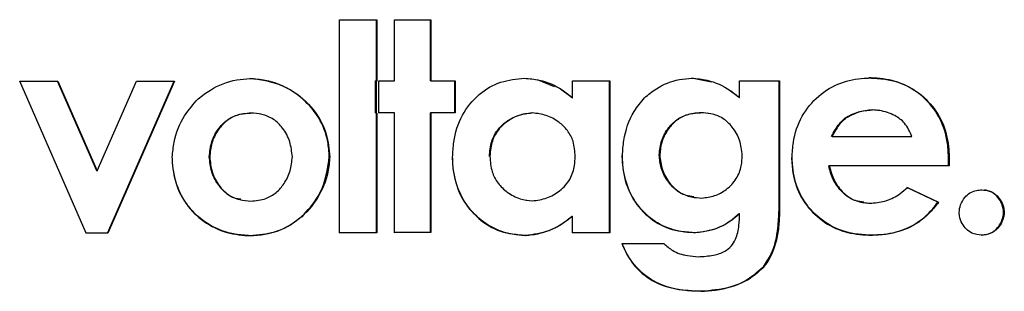
# Model space of a CAD drawing. Units: inches. Extents: x 0.1 to 10.9, y -1.7 to 9.2.
# Drawn here: x 4.9 to 5, y 1.5 to 1.5 of the extents above; entities that cross this region are included whole.
import ezdxf

# ---------------------------------------------------------------- set-up
doc = ezdxf.new("R2010")
doc.units = ezdxf.units.IN
doc.header["$MEASUREMENT"] = 0

msp = doc.modelspace()

# ---------------------------------------------------------------- linework, layer by layer
at = {"color": 7, "linetype": 'Continuous', "lineweight": 25}
for p, q in [((4.95159679, 1.48870243), (4.95243419, 1.48870298)), ((4.95159679, 1.48391639), (4.95159679, 1.48870243)), ((4.95242405, 1.48732881), (4.95242405, 1.48870297)), ((4.95243419, 1.48870298), (4.95243419, 1.487327)), ((4.95283222, 1.48870351), (4.95364745, 1.48870407)), ((4.95283222, 1.48732783), (4.95283222, 1.48870351)), ((4.95363692, 1.48733021), (4.95363692, 1.48870406)), ((4.95364745, 1.48870407), (4.95364745, 1.48732839)), ((4.94442203, 1.48732232), (4.945275, 1.48732275)), ((4.94591656, 1.48391304), (4.94442203, 1.48732232)), ((4.94614965, 1.48531247), (4.9452671, 1.48732457)), ((4.945275, 1.48732275), (4.94615783, 1.48531065)), ((4.94615783, 1.48531065), (4.94704059, 1.4873237)), ((4.94639085, 1.48391512), (4.94788463, 1.487326)), ((4.94789336, 1.48732418), (4.9463991, 1.4839133)), ((4.94704059, 1.4873237), (4.94789336, 1.48732418)), ((4.95240611, 1.4873288), (4.95242405, 1.48732881)), ((4.95241625, 1.48732698), (4.95240611, 1.4873288)), ((4.95240611, 1.4866109), (4.95240611, 1.4873288)), ((4.95243419, 1.487327), (4.95241625, 1.48732698)), ((4.95241625, 1.48732698), (4.95241625, 1.48660908)), ((4.95243419, 1.487327), (4.95242405, 1.48732881)), ((4.95247902, 1.4873276), (4.95283222, 1.48732783)), ((4.95247902, 1.48660949), (4.95247902, 1.4873276)), ((4.95363692, 1.48733021), (4.95364745, 1.48732839)), ((4.95364745, 1.48732839), (4.95419104, 1.48732877)), ((4.95418035, 1.48661248), (4.95418035, 1.48732876)), ((4.95419104, 1.48732877), (4.95419104, 1.48661066)), ((4.95642069, 1.48719908), (4.95603568, 1.48735122)), ((4.95682321, 1.48733012), (4.95766008, 1.48733076)), ((4.95682321, 1.48694593), (4.95682321, 1.48733012)), ((4.9576483, 1.48392252), (4.9576483, 1.48733075)), ((4.95766008, 1.48733076), (4.95766008, 1.48392071)), ((4.95993725, 1.48730121), (4.95949186, 1.48739386)), ((4.96057044, 1.4873331), (4.96146662, 1.48733386)), ((4.96057044, 1.48695358), (4.96057044, 1.4873331)), ((4.96145365, 1.48442666), (4.96145365, 1.48733384)), ((4.96146662, 1.48733386), (4.96146662, 1.48442484)), ((4.95681169, 1.48694774), (4.95655409, 1.48714205)), ((4.96055775, 1.4869554), (4.96030955, 1.48713604)), ((4.95681169, 1.48694774), (4.95682321, 1.48694593)), ((4.96055775, 1.4869554), (4.96057044, 1.48695358)), ((4.94960877, 1.48660729), (4.9495995, 1.48660911)), ((4.9498293, 1.48658327), (4.9498198, 1.48658512)), ((4.95240611, 1.4866109), (4.95241625, 1.48660908)), ((4.95241625, 1.48660908), (4.95243419, 1.48660909)), ((4.95242405, 1.48391876), (4.95242405, 1.48660908)), ((4.95243419, 1.48660909), (4.95243419, 1.48391694)), ((4.95282195, 1.48661155), (4.95246886, 1.48661131)), ((4.95283222, 1.48660973), (4.95247902, 1.48660949)), ((4.95283222, 1.48660973), (4.95282195, 1.48661155)), ((4.95283222, 1.48392245), (4.95283222, 1.48660973)), ((4.95418035, 1.48661248), (4.95363692, 1.4866121)), ((4.95363692, 1.4866121), (4.95364745, 1.48661029)), ((4.95363692, 1.48392483), (4.95363692, 1.4866121)), ((4.95419104, 1.48661066), (4.95364745, 1.48661029)), ((4.95364745, 1.48661029), (4.95364745, 1.48392301)), ((4.95419104, 1.48661066), (4.95418035, 1.48661248)), ((4.95591806, 1.48661154), (4.95590682, 1.48661335)), ((4.95604893, 1.48659901), (4.95603751, 1.48660086)), ((4.95970403, 1.48661448), (4.95969161, 1.48661629)), ((4.95987278, 1.48660132), (4.95986012, 1.48660316)), ((4.96353968, 1.48667942), (4.96355331, 1.4866776)), ((4.96367237, 1.48666758), (4.96365853, 1.48666942)), ((4.96294672, 1.48649011), (4.96293329, 1.48649192)), ((4.96264341, 1.48607854), (4.96263007, 1.48608035)), ((4.96264341, 1.48607854), (4.96443508, 1.48608014)), ((4.95876562, 1.48566769), (4.95877775, 1.48566587)), ((4.94867425, 1.48562611), (4.94868322, 1.48562429)), ((4.95136565, 1.4856259), (4.95137546, 1.48562408)), ((4.95495889, 1.48563209), (4.95496983, 1.48563027)), ((4.96525407, 1.48542465), (4.96525686, 1.48558263)), ((4.96526823, 1.48542283), (4.96525407, 1.48542465)), ((4.96525686, 1.48558263), (4.96527102, 1.48558081)), ((4.96527102, 1.48558081), (4.96526823, 1.48542283)), ((4.94614965, 1.48531247), (4.94615783, 1.48531065)), ((4.96257036, 1.48542222), (4.96258368, 1.48542041)), ((4.96501811, 1.48460744), (4.96431858, 1.48494051)), ((4.96433245, 1.48493869), (4.9650322, 1.48460562)), ((4.94938032, 1.48465875), (4.94938957, 1.48465692)), ((4.95578736, 1.48465086), (4.95579869, 1.48464903)), ((4.9595419, 1.48471627), (4.95955438, 1.48471444)), ((4.96335272, 1.48459816), (4.96336641, 1.48459633)), ((4.96501811, 1.48460744), (4.9650322, 1.48460562)), ((4.96055775, 1.48435018), (4.96057044, 1.48434837)), ((4.96145365, 1.48442666), (4.96146662, 1.48442484)), ((4.96649227, 1.48438074), (4.96650682, 1.48437893)), ((4.95681169, 1.48429392), (4.95682321, 1.48429211)), ((4.95682321, 1.48392007), (4.95682321, 1.48429211)), ((4.94639085, 1.48391512), (4.94590845, 1.48391486)), ((4.9463991, 1.4839133), (4.94591656, 1.48391304)), ((4.9463991, 1.4839133), (4.94639085, 1.48391512)), ((4.95242405, 1.48391876), (4.9515869, 1.48391821)), ((4.95243419, 1.48391694), (4.95159679, 1.48391639)), ((4.95243419, 1.48391694), (4.95242405, 1.48391876)), ((4.95363692, 1.48392483), (4.95282195, 1.48392427)), ((4.95364745, 1.48392301), (4.95283222, 1.48392245)), ((4.95364745, 1.48392301), (4.95363692, 1.48392483)), ((4.9576483, 1.48392252), (4.95681169, 1.48392188)), ((4.95766008, 1.48392071), (4.95682321, 1.48392007)), ((4.95766008, 1.48392071), (4.9576483, 1.48392252)), ((4.95953853, 1.48392402), (4.9595509, 1.48392221)), ((4.94958455, 1.48385713), (4.94959381, 1.48385531)), ((4.95575647, 1.48386127), (4.95576766, 1.48385945)), ((4.95793727, 1.48368162), (4.95886739, 1.48368235)), ((4.96350983, 1.48386759), (4.96352345, 1.48386578)), ((4.95932317, 1.48342391), (4.95933551, 1.48342208)), ((4.96110557, 1.48315881), (4.96111843, 1.48315699)), ((4.95969628, 1.48260799), (4.9597087, 1.48260617))]:
    msp.add_line(p, q, dxfattribs=at)
at = {"color": 7, "linetype": 'Continuous', "lineweight": 25, "flags": 128}
for points in [[(4.96525407, 1.48542465), (4.96491867, 1.48542434), (4.96458325, 1.48542403), (4.96424781, 1.48542372), (4.96391235, 1.48542342), (4.96357688, 1.48542311), (4.96324139, 1.48542281), (4.96290589, 1.48542252), (4.96257036, 1.48542222)], [(4.96526823, 1.48542283), (4.96493272, 1.48542252), (4.9645972, 1.48542221), (4.96426165, 1.4854219), (4.96392609, 1.4854216), (4.96359052, 1.4854213), (4.96325492, 1.485421), (4.96291931, 1.4854207), (4.96258368, 1.48542041)]]:
    msp.add_lwpolyline(points, dxfattribs=at)
at = {"color": 7, "linetype": 'Continuous', "lineweight": 25}
for points, knots in [([(4.94842424, 1.48692721), (4.94851336, 1.48699621), (4.94877003, 1.48719495), (4.94917925, 1.48735174), (4.94949015, 1.48737692), (4.94959007, 1.48738501)], [0, 0, 0, 0, 0.2652117, 0.76385087, 1, 1, 1, 1]), ([(4.95136565, 1.4856259), (4.95135817, 1.48573961), (4.95133823, 1.48604302), (4.95115929, 1.48651143), (4.95078222, 1.48694768), (4.95025224, 1.48729377), (4.94981831, 1.48735391), (4.94958081, 1.48738683)], [0, 0, 0, 0, 0.12343572, 0.329362, 0.52966512, 0.74257399, 1, 1, 1, 1]), ([(4.94959007, 1.48738501), (4.94970373, 1.48737611), (4.9500288, 1.48735067), (4.9505392, 1.48713693), (4.95102972, 1.48671927), (4.95132676, 1.48617893), (4.95136034, 1.48579632), (4.95137546, 1.48562408)], [0, 0, 0, 0, 0.123547, 0.35334075, 0.58622222, 0.81372766, 1, 1, 1, 1]), ([(4.95413267, 1.48561659), (4.95413813, 1.48573003), (4.95415371, 1.4860543), (4.95431538, 1.48656662), (4.95469646, 1.48704047), (4.95519727, 1.48733727), (4.95556338, 1.4873721), (4.95574243, 1.48738914)], [0, 0, 0, 0, 0.12771037, 0.36502541, 0.5893294, 0.79916058, 1, 1, 1, 1]), ([(4.95574243, 1.48738914), (4.95585484, 1.48737928), (4.95615234, 1.48735317), (4.95652823, 1.48719034), (4.95674719, 1.48700892), (4.95682321, 1.48694593)], [0, 0, 0, 0, 0.28389692, 0.75136993, 1, 1, 1, 1]), ([(4.95843503, 1.48694998), (4.95852203, 1.4870219), (4.95875136, 1.48721148), (4.95912878, 1.48736136), (4.95940833, 1.48738421), (4.95950422, 1.48739205)], [0, 0, 0, 0, 0.28651626, 0.75527607, 1, 1, 1, 1]), ([(4.95950422, 1.48739205), (4.95961659, 1.48738101), (4.95991751, 1.48735145), (4.96028343, 1.48718278), (4.96050077, 1.48700922), (4.96057044, 1.48695358)], [0, 0, 0, 0, 0.28822399, 0.77183846, 1, 1, 1, 1]), ([(4.96174739, 1.48561037), (4.96175337, 1.4857239), (4.96177018, 1.48604319), (4.96193703, 1.48654361), (4.96231933, 1.48701054), (4.96281307, 1.48730964), (4.96322432, 1.48738615), (4.96344392, 1.48739397), (4.96348519, 1.48739544)], [0, 0, 0, 0, 0.12255671, 0.34469026, 0.55501322, 0.76198644, 0.95527588, 1, 1, 1, 1]), ([(4.96525686, 1.48558263), (4.96525183, 1.48569607), (4.96523747, 1.48601979), (4.96507944, 1.48652798), (4.96469653, 1.48699892), (4.96420545, 1.48730381), (4.96377361, 1.48738625), (4.96353229, 1.48739505), (4.96347158, 1.48739726)], [0, 0, 0, 0, 0.11920462, 0.34015455, 0.54465892, 0.74541051, 0.93596142, 1, 1, 1, 1]), ([(4.96348519, 1.48739544), (4.96359828, 1.48739011), (4.96391474, 1.48737517), (4.96440934, 1.48721664), (4.96486576, 1.48683876), (4.96517035, 1.48635038), (4.96525912, 1.48590633), (4.96526847, 1.48565062), (4.96527102, 1.48558081)], [0, 0, 0, 0, 0.11919457, 0.33353801, 0.53279325, 0.73119876, 0.92661855, 1, 1, 1, 1]), ([(4.94784549, 1.48561632), (4.94785504, 1.48572867), (4.94788275, 1.48605436), (4.94806698, 1.48652417), (4.94831681, 1.48680601), (4.94842424, 1.48692721)], [0, 0, 0, 0, 0.23084001, 0.66923664, 1, 1, 1, 1]), ([(4.95794101, 1.48565586), (4.95794852, 1.4857692), (4.95797123, 1.48611193), (4.95812716, 1.48657464), (4.95835422, 1.48685146), (4.95843503, 1.48694998)], [0, 0, 0, 0, 0.24141039, 0.73002249, 1, 1, 1, 1]), ([(4.94867425, 1.48562611), (4.94868709, 1.4857411), (4.94871277, 1.485971), (4.94887172, 1.48626404), (4.94909264, 1.4864833), (4.94934821, 1.48659097), (4.94952196, 1.48660351), (4.9495995, 1.48660911)], [0, 0, 0, 0, 0.229977, 0.45980728, 0.65161014, 0.8445184, 1, 1, 1, 1]), ([(4.94960877, 1.48660729), (4.94949345, 1.48659691), (4.94928859, 1.48657847), (4.94903188, 1.48642311), (4.94884703, 1.48620764), (4.94871505, 1.48593563), (4.9486938, 1.48572772), (4.94868322, 1.48562429)], [0, 0, 0, 0, 0.22917264, 0.40711484, 0.58415429, 0.79312132, 1, 1, 1, 1]), ([(4.95053796, 1.48562542), (4.95052505, 1.4857403), (4.95049923, 1.48597003), (4.95034229, 1.48626239), (4.95012427, 1.48648113), (4.94986729, 1.48659016), (4.94969043, 1.48660188), (4.94960877, 1.48660729)], [0, 0, 0, 0, 0.2290561, 0.45802061, 0.64691601, 0.83697351, 1, 1, 1, 1]), ([(4.95495889, 1.48563209), (4.95496686, 1.48574709), (4.95498134, 1.48595616), (4.95512612, 1.48622861), (4.95534008, 1.48643266), (4.95560722, 1.48657654), (4.95581038, 1.4866015), (4.95590682, 1.48661335)], [0, 0, 0, 0, 0.22633413, 0.41145536, 0.59578165, 0.80809557, 1, 1, 1, 1]), ([(4.95591806, 1.48661154), (4.95580971, 1.48659705), (4.95559322, 1.4865681), (4.95529811, 1.48639558), (4.95507205, 1.48614555), (4.95498234, 1.48586509), (4.95497334, 1.48569617), (4.95496983, 1.48563027)], [0, 0, 0, 0, 0.21554389, 0.43064977, 0.66439138, 0.86908078, 1, 1, 1, 1]), ([(4.95688299, 1.48563448), (4.95687532, 1.48574953), (4.95686153, 1.4859565), (4.95671893, 1.48622487), (4.9565088, 1.48642423), (4.95623678, 1.4865719), (4.95602475, 1.48659827), (4.95591806, 1.48661154)], [0, 0, 0, 0, 0.22433341, 0.40358007, 0.58201558, 0.78967026, 1, 1, 1, 1]), ([(4.95876562, 1.48566769), (4.95877828, 1.4857776), (4.95880357, 1.48599726), (4.95896191, 1.4862798), (4.9591827, 1.48649464), (4.95944072, 1.48659971), (4.95961475, 1.48661121), (4.95969161, 1.48661629)], [0, 0, 0, 0, 0.22368485, 0.44700897, 0.64443693, 0.84296231, 1, 1, 1, 1]), ([(4.95970403, 1.48661448), (4.95958894, 1.48660495), (4.95938386, 1.48658796), (4.95912483, 1.4864352), (4.95893719, 1.48622158), (4.95880743, 1.48595832), (4.95878731, 1.48576013), (4.95877775, 1.48566587)], [0, 0, 0, 0, 0.233005412, 0.415200635, 0.596504261, 0.808110207, 1, 1, 1, 1]), ([(4.96063019, 1.48566084), (4.96061672, 1.48577479), (4.96058979, 1.48600259), (4.96042618, 1.48629005), (4.96020198, 1.48650154), (4.95994864, 1.48660126), (4.95977864, 1.48661045), (4.95970403, 1.48661448)], [0, 0, 0, 0, 0.230940874, 0.461659896, 0.654521944, 0.848388918, 1, 1, 1, 1]), ([(4.96293329, 1.48649192), (4.96298163, 1.48652065), (4.9630783, 1.48657809), (4.96328055, 1.48665288), (4.96343814, 1.48666902), (4.96353968, 1.48667942)], [0, 0, 0, 0, 0.26242215, 0.52475936, 1, 1, 1, 1]), ([(4.96355331, 1.4866776), (4.96349738, 1.48667347), (4.9633855, 1.48666521), (4.96317575, 1.48661565), (4.96303649, 1.48653931), (4.96294672, 1.48649011)], [0, 0, 0, 0, 0.26218234, 0.52441325, 1, 1, 1, 1]), ([(4.96443508, 1.48608014), (4.96438815, 1.48618711), (4.96430343, 1.48638018), (4.96403233, 1.48657735), (4.96377756, 1.48666075), (4.9636063, 1.48667362), (4.96355331, 1.4866776)], [0, 0, 0, 0, 0.30252781, 0.546053073, 0.859539215, 1, 1, 1, 1]), ([(4.96263007, 1.48608035), (4.96265594, 1.48613016), (4.96270807, 1.48623053), (4.96280519, 1.48637356), (4.96289021, 1.48645212), (4.96293329, 1.48649192)], [0, 0, 0, 0, 0.32700669, 0.6590203, 1, 1, 1, 1]), ([(4.96294672, 1.48649011), (4.96291115, 1.48645803), (4.96284004, 1.48639394), (4.96273672, 1.48625558), (4.96267892, 1.48614591), (4.96264341, 1.48607854)], [0, 0, 0, 0, 0.27867633, 0.55694441, 1, 1, 1, 1]), ([(4.95792914, 1.48565768), (4.95793491, 1.48554421), (4.95795099, 1.48522778), (4.9581127, 1.48473046), (4.95848468, 1.48427177), (4.95898234, 1.48397458), (4.95935282, 1.4839409), (4.95953853, 1.48392402)], [0, 0, 0, 0, 0.12911539, 0.36003919, 0.58018878, 0.78956839, 1, 1, 1, 1]), ([(4.9595509, 1.48392221), (4.95943751, 1.48392968), (4.95915211, 1.48394848), (4.95871774, 1.48411314), (4.95832357, 1.48445629), (4.9580442, 1.48491367), (4.95795408, 1.48533792), (4.95794375, 1.48558904), (4.95794101, 1.48565586)], [0, 0, 0, 0, 0.12918815, 0.32513579, 0.51578073, 0.71435903, 0.92399411, 1, 1, 1, 1]), ([(4.95954409, 1.48472902), (4.95948512, 1.48473523), (4.9593351, 1.48475104), (4.95912362, 1.48488294), (4.95893079, 1.48509674), (4.95879679, 1.48536637), (4.95877574, 1.48556985), (4.95876562, 1.48566769)], [0, 0, 0, 0, 0.13281694, 0.3378902, 0.54200086, 0.77979315, 1, 1, 1, 1]), ([(4.95877775, 1.48566587), (4.95879073, 1.4855536), (4.95881667, 1.48532923), (4.95897874, 1.48504105), (4.95920469, 1.48482269), (4.95946673, 1.48471671), (4.95964288, 1.48470514), (4.9597199, 1.48470008)], [0, 0, 0, 0, 0.22445167, 0.4485638, 0.6464544, 0.84540498, 1, 1, 1, 1]), ([(4.9597199, 1.48470008), (4.95981843, 1.48471181), (4.96001522, 1.48473525), (4.96028805, 1.48488979), (4.96050823, 1.48511913), (4.96061727, 1.48539975), (4.9606263, 1.4855823), (4.96063019, 1.48566084)], [0, 0, 0, 0, 0.20146509, 0.40239076, 0.6276372, 0.83978336, 1, 1, 1, 1]), ([(4.94783678, 1.48561814), (4.94784392, 1.48550465), (4.9478638, 1.4851892), (4.94803638, 1.48469747), (4.94842027, 1.48424059), (4.94891736, 1.48394428), (4.94932844, 1.48386786), (4.94954785, 1.48385866), (4.94958455, 1.48385713)], [0, 0, 0, 0, 0.12348083, 0.34321044, 0.55245404, 0.76083107, 0.9599913, 1, 1, 1, 1]), ([(4.94959381, 1.48385531), (4.94948047, 1.4838626), (4.94916825, 1.48388269), (4.94868273, 1.48405548), (4.94823242, 1.48443707), (4.94793602, 1.48493287), (4.94785687, 1.48534961), (4.94784723, 1.48557553), (4.94784549, 1.48561632)], [0, 0, 0, 0, 0.12346861, 0.34012237, 0.54675222, 0.75413827, 0.95560294, 1, 1, 1, 1]), ([(4.94938258, 1.48467158), (4.94934074, 1.48467656), (4.94921232, 1.48469185), (4.94902597, 1.48481618), (4.94884403, 1.48502301), (4.94870907, 1.48529931), (4.9486862, 1.48551395), (4.94867425, 1.48562611)], [0, 0, 0, 0, 0.09757565, 0.2994949, 0.50035146, 0.73892755, 1, 1, 1, 1]), ([(4.94868322, 1.48562429), (4.94869571, 1.48550949), (4.94872069, 1.4852799), (4.94887352, 1.48498618), (4.94908781, 1.48476479), (4.94934424, 1.48465121), (4.94952256, 1.48463883), (4.94960596, 1.48463305)], [0, 0, 0, 0, 0.22846575, 0.45691319, 0.64479006, 0.83387947, 1, 1, 1, 1]), ([(4.94958455, 1.48385713), (4.94969802, 1.48386385), (4.95000428, 1.48388201), (4.95047976, 1.48405413), (4.9509218, 1.48443107), (4.95127108, 1.484958), (4.95133222, 1.48538984), (4.95136565, 1.4856259)], [0, 0, 0, 0, 0.123126819, 0.33234155, 0.533524113, 0.745004821, 1, 1, 1, 1]), ([(4.95137546, 1.48562408), (4.95136628, 1.48551021), (4.95134036, 1.48518868), (4.95112669, 1.48468604), (4.95071398, 1.48420291), (4.95016906, 1.4839025), (4.94977683, 1.48387032), (4.94959381, 1.48385531)], [0, 0, 0, 0, 0.1233339, 0.34825655, 0.57657373, 0.80241514, 1, 1, 1, 1]), ([(4.94960596, 1.48463305), (4.94972133, 1.48464307), (4.94992644, 1.4846609), (4.9501841, 1.48481545), (4.95037006, 1.48503073), (4.95050499, 1.48530607), (4.95052688, 1.48551809), (4.95053796, 1.48562542)], [0, 0, 0, 0, 0.22719515, 0.40393295, 0.57978801, 0.78728106, 1, 1, 1, 1]), ([(4.954122, 1.4856184), (4.95412811, 1.48550491), (4.95414525, 1.48518658), (4.95431223, 1.48468625), (4.95469186, 1.48422302), (4.95519429, 1.48391851), (4.95557009, 1.48388025), (4.95575647, 1.48386127)], [0, 0, 0, 0, 0.12773703, 0.35829131, 0.57846563, 0.79093759, 1, 1, 1, 1]), ([(4.95576766, 1.48385945), (4.95565414, 1.48386767), (4.95536266, 1.48388879), (4.95491869, 1.48406603), (4.95451078, 1.48442469), (4.95422736, 1.4849015), (4.95414411, 1.48532359), (4.95413474, 1.48556376), (4.95413267, 1.48561659)], [0, 0, 0, 0, 0.12788054, 0.32833579, 0.52470637, 0.7297863, 0.94055967, 1, 1, 1, 1]), ([(4.95496983, 1.48563027), (4.95497817, 1.48551532), (4.95499356, 1.4853033), (4.95514105, 1.48502531), (4.95536077, 1.48481495), (4.95562934, 1.48467164), (4.95583019, 1.48464806), (4.9559218, 1.4846373)], [0, 0, 0, 0, 0.224674001, 0.41443654, 0.603441123, 0.819121106, 1, 1, 1, 1]), ([(4.9559218, 1.4846373), (4.95603176, 1.48465195), (4.95625146, 1.48468122), (4.95655087, 1.4848561), (4.95678003, 1.48510953), (4.95687079, 1.48539472), (4.95687954, 1.48556674), (4.95688299, 1.48563448)], [0, 0, 0, 0, 0.21535133, 0.43027209, 0.66358765, 0.86750358, 1, 1, 1, 1]), ([(4.96173433, 1.48561219), (4.96174063, 1.48549865), (4.96175785, 1.48518825), (4.96192319, 1.48470541), (4.9622952, 1.48425868), (4.96277936, 1.48396115), (4.96320839, 1.48387845), (4.96345023, 1.48386974), (4.96350983, 1.48386759)], [0, 0, 0, 0, 0.12234409, 0.33446177, 0.5360034, 0.73835921, 0.93552399, 1, 1, 1, 1]), ([(4.96352345, 1.48386578), (4.96341033, 1.48387113), (4.96309447, 1.48388608), (4.96259996, 1.48404546), (4.96214129, 1.48442164), (4.96184109, 1.48490828), (4.96175826, 1.48532821), (4.96174935, 1.48555967), (4.96174739, 1.48561037)], [0, 0, 0, 0, 0.12227654, 0.341439, 0.54703088, 0.75040845, 0.94532452, 1, 1, 1, 1]), ([(4.96335482, 1.4846111), (4.96329608, 1.48461663), (4.96314495, 1.48463083), (4.96293202, 1.48476478), (4.96273334, 1.48498191), (4.96261662, 1.48521319), (4.96258162, 1.48537136), (4.96257036, 1.48542222)], [0, 0, 0, 0, 0.145011848, 0.373088712, 0.599895468, 0.871338995, 1, 1, 1, 1]), ([(4.96258368, 1.48542041), (4.96261393, 1.48530892), (4.96267445, 1.48508588), (4.96287308, 1.48482318), (4.96312045, 1.48464721), (4.96334882, 1.48459168), (4.96348676, 1.48458569), (4.96353278, 1.48458369)], [0, 0, 0, 0, 0.24924339, 0.4986651, 0.69887307, 0.89953696, 1, 1, 1, 1]), ([(4.96353278, 1.48458369), (4.96364581, 1.48459748), (4.96387166, 1.48462504), (4.96414232, 1.48476675), (4.96427938, 1.4848907), (4.96433245, 1.48493869)], [0, 0, 0, 0, 0.38038179, 0.76008694, 1, 1, 1, 1]), ([(4.96549193, 1.48437796), (4.96550009, 1.48443516), (4.96551725, 1.48455543), (4.96560652, 1.48470846), (4.96573151, 1.48482383), (4.96586931, 1.48487506), (4.96596038, 1.48488208), (4.9659994, 1.48488509)], [0, 0, 0, 0, 0.21707537, 0.45646576, 0.65351259, 0.85155534, 1, 1, 1, 1]), ([(4.9659994, 1.48488509), (4.96606516, 1.48487913), (4.96618058, 1.48486868), (4.96632359, 1.4847803), (4.96642488, 1.48466013), (4.96648964, 1.48452179), (4.96650169, 1.4844216), (4.96650682, 1.48437893)], [0, 0, 0, 0, 0.247291965, 0.433996371, 0.619687795, 0.83802863, 1, 1, 1, 1]), ([(4.96649227, 1.48438074), (4.9664841, 1.48443788), (4.96646687, 1.48455832), (4.96637775, 1.48471164), (4.96625283, 1.48482543), (4.96613955, 1.48487075), (4.96607336, 1.48487699), (4.96605884, 1.48487835)], [0, 0, 0, 0, 0.2395825, 0.5049801, 0.72138136, 0.93889311, 1, 1, 1, 1]), ([(4.96350983, 1.48386759), (4.96362291, 1.48387242), (4.96395128, 1.48388644), (4.96446151, 1.48404467), (4.96482617, 1.48435679), (4.96498009, 1.48455778), (4.96501811, 1.48460744)], [0, 0, 0, 0, 0.19469632, 0.56539489, 0.89262963, 1, 1, 1, 1]), ([(4.9650322, 1.48460562), (4.96496123, 1.48451665), (4.96476946, 1.48427622), (4.96435671, 1.48399094), (4.96389314, 1.48388038), (4.96361796, 1.48386951), (4.96352345, 1.48386578)], [0, 0, 0, 0, 0.19486838, 0.52664121, 0.83741806, 1, 1, 1, 1]), ([(4.95953853, 1.48392402), (4.95965084, 1.48393453), (4.95993442, 1.48396107), (4.96029018, 1.4841169), (4.96048885, 1.48429011), (4.96055775, 1.48435018)], [0, 0, 0, 0, 0.29984886, 0.75716551, 1, 1, 1, 1]), ([(4.96057044, 1.48434837), (4.96048419, 1.48427512), (4.96026789, 1.48409143), (4.95990575, 1.48395159), (4.9596436, 1.48392988), (4.9595509, 1.48392221)], [0, 0, 0, 0, 0.30004562, 0.75250645, 1, 1, 1, 1]), ([(4.95964614, 1.48338386), (4.95975964, 1.48339), (4.95996333, 1.48340102), (4.96021869, 1.48348335), (4.96038936, 1.48361388), (4.96050654, 1.48381348), (4.96056278, 1.48406624), (4.96056807, 1.48426086), (4.96057044, 1.48434837)], [0, 0, 0, 0, 0.21907871, 0.39315108, 0.50901556, 0.624951, 0.83136771, 1, 1, 1, 1]), ([(4.96110557, 1.48315881), (4.96116817, 1.48325371), (4.96134072, 1.48351529), (4.96143484, 1.48396291), (4.96144826, 1.48429387), (4.96145365, 1.48442666)], [0, 0, 0, 0, 0.25423626, 0.70079941, 1, 1, 1, 1]), ([(4.96146662, 1.48442484), (4.96146276, 1.48431246), (4.96145505, 1.48408757), (4.96138952, 1.4836716), (4.96126605, 1.48335126), (4.96113285, 1.48317598), (4.96111843, 1.48315699)], [0, 0, 0, 0, 0.25238111, 0.50505267, 0.94639587, 1, 1, 1, 1]), ([(4.9659994, 1.48386806), (4.96592416, 1.48387625), (4.96579648, 1.48389016), (4.96564921, 1.48399931), (4.96555184, 1.48413279), (4.96550236, 1.48426542), (4.96549434, 1.48435199), (4.96549193, 1.48437796)], [0, 0, 0, 0, 0.28114661, 0.47715572, 0.67210881, 0.90162204, 1, 1, 1, 1]), ([(4.96598501, 1.48386987), (4.96606083, 1.48387823), (4.96618904, 1.48389238), (4.96633616, 1.48400262), (4.96643296, 1.48413648), (4.96648192, 1.48426889), (4.9664899, 1.48435515), (4.96649227, 1.48438074)], [0, 0, 0, 0, 0.28320586, 0.47882113, 0.67336339, 0.90308207, 1, 1, 1, 1]), ([(4.96650682, 1.48437893), (4.96649871, 1.48432175), (4.96648156, 1.4842008), (4.96639221, 1.48404654), (4.96626639, 1.48393), (4.96612866, 1.48387818), (4.96603783, 1.48387106), (4.9659994, 1.48386806)], [0, 0, 0, 0, 0.216345621, 0.457690091, 0.655468282, 0.854228224, 1, 1, 1, 1]), ([(4.95575647, 1.48386127), (4.95586891, 1.48387233), (4.95616794, 1.48390174), (4.95653011, 1.4840685), (4.95674393, 1.48423968), (4.95681169, 1.48429392)], [0, 0, 0, 0, 0.29161915, 0.77551685, 1, 1, 1, 1]), ([(4.95682321, 1.48429211), (4.95673449, 1.48422262), (4.95656985, 1.48409368), (4.95621958, 1.48391963), (4.95594553, 1.48388314), (4.95576766, 1.48385945)], [0, 0, 0, 0, 0.290887172, 0.539740188, 1, 1, 1, 1]), ([(4.9579254, 1.48368344), (4.95797116, 1.48357879), (4.95809064, 1.48330548), (4.95841811, 1.4829404), (4.95898642, 1.4826462), (4.95943233, 1.4826222), (4.95969628, 1.48260799)], [0, 0, 0, 0, 0.153995, 0.40218337, 0.64612624, 1, 1, 1, 1]), ([(4.9597087, 1.48260617), (4.95959582, 1.48261023), (4.95925467, 1.4826225), (4.95874229, 1.48273893), (4.95827956, 1.48308449), (4.95804457, 1.4834146), (4.95795944, 1.48362646), (4.95793727, 1.48368162)], [0, 0, 0, 0, 0.1531598, 0.46287559, 0.69171869, 0.91973622, 1, 1, 1, 1]), ([(4.95886739, 1.48368235), (4.95893223, 1.48362482), (4.95908429, 1.48348991), (4.95936529, 1.48340249), (4.95956332, 1.48338935), (4.95964614, 1.48338386)], [0, 0, 0, 0, 0.30193484, 0.70803939, 1, 1, 1, 1]), ([(4.95969628, 1.48260799), (4.95980798, 1.48261452), (4.96014532, 1.48263425), (4.96066182, 1.48277401), (4.96097014, 1.48304138), (4.96110557, 1.48315881)], [0, 0, 0, 0, 0.21727632, 0.65620915, 1, 1, 1, 1]), ([(4.96111843, 1.48315699), (4.96103607, 1.48307921), (4.96081606, 1.48287141), (4.96032754, 1.48265962), (4.95992399, 1.48262477), (4.9597087, 1.48260617)], [0, 0, 0, 0, 0.21819882, 0.5829229, 1, 1, 1, 1])]:
    msp.add_open_spline(points, degree=3, knots=knots, dxfattribs=at)

doc.saveas('drawing.dxf')
